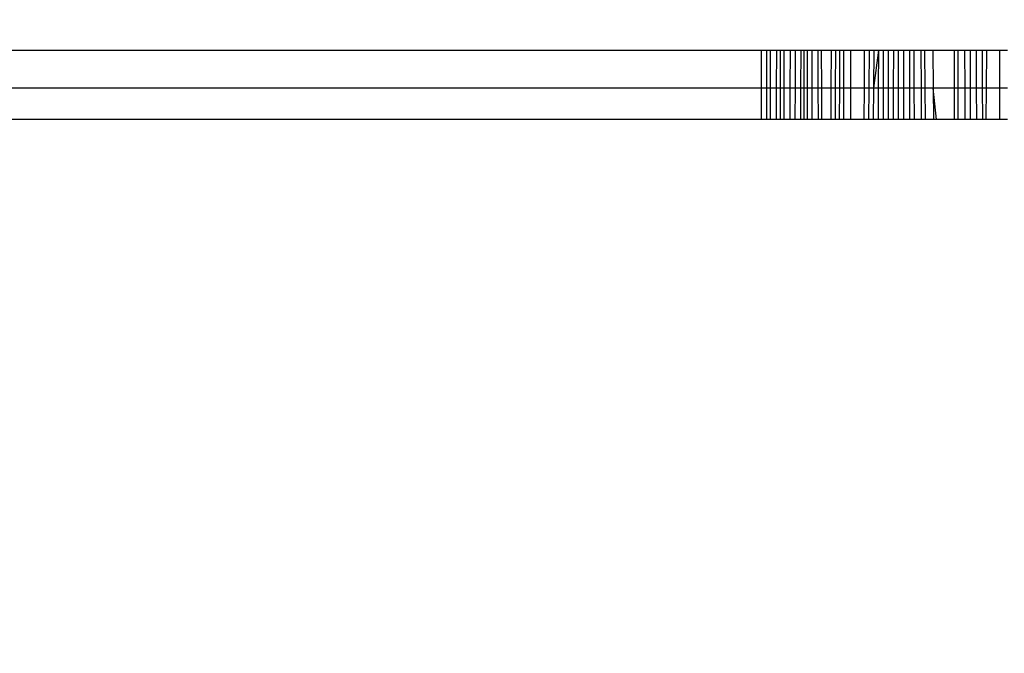
# Model space of a CAD drawing. Units: millimetres. Extents: x -6237 to 2675, y -4132 to 6622.
# Drawn here: x -2037 to -2028, y -1671 to -1666 of the extents above; entities that cross this region are included whole.
import ezdxf

# ---------------------------------------------------------------- set-up
doc = ezdxf.new("R2010")
doc.units = ezdxf.units.MM
doc.layers.add('Strefa bezpieczna', color=8, linetype='Continuous')
doc.dimstyles.get("Standard").update_dxf_attribs({"dimtxt": 180, "dimasz": 180, "dimexe": 0.18, "dimexo": 0.0625, "dimgap": 200, "dimtad": 0, "dimtih": 1, "dimtoh": 1, "dimlfac": 0.001, "dimzin": 0, "dimdsep": 46, "dimtxsty": 'Standard', "dimcen": 0.09, "dimse1": 1, "dimse2": 1, "dimadec": 0, "dimazin": 0, "dimtfac": 1, "dimtdec": 4, "dimtofl": 0, "dimtmove": 0, "dimatfit": 3, "dimfxl": 1, "dimtolj": 1, "dimtzin": 0, "dimarcsym": 0})

# ---------------------------------------------------------------- blocks, each defined once
blk = doc.blocks.new('*D10')
at = {"layer": 'Defpoints', "color": 0}
for p in [(107.2657, 5034.8525), (-5998.4388, -4132.0231), (166.4257, -4132.0231)]:
    blk.add_point(p, dxfattribs=at)
at = {"layer": 'Strefa bezpieczna', "color": 0, "lineweight": -2}
for p, q in [((-5998.4388, 4854.8525), (-5998.4388, 741.4147)), ((-5998.4388, -3952.0231), (-5998.4388, 161.4147))]:
    blk.add_line(p, q, dxfattribs=at)
at = {"layer": 'Strefa bezpieczna', "color": 0}
for points in [[(-5968.4388, 4854.8525), (-6028.4388, 4854.8525), (-5998.4388, 5034.8525)], [(-6028.4388, -3952.0231), (-5968.4388, -3952.0231), (-5998.4388, -4132.0231)]]:
    blk.add_solid(points, dxfattribs=at)
at = {"layer": 'Strefa bezpieczna', "color": 0, "insert": (-5998.4388, 451.4147), "char_height": 180, "attachment_point": 5}
blk.add_mtext('\\A1;9.17', dxfattribs=at)
blk = doc.blocks.new('*D11')
at = {"layer": 'Defpoints', "color": 0}
for p in [(631.6315, 3034.6499), (-4953.7038, -2632.3127), (-33.4253, -2632.3127)]:
    blk.add_point(p, dxfattribs=at)
at = {"layer": 'Strefa bezpieczna', "color": 0, "lineweight": -2}
for p, q in [((-4953.7038, 2854.6499), (-4953.7038, 491.1686)), ((-4953.7038, -2452.3127), (-4953.7038, -88.8314))]:
    blk.add_line(p, q, dxfattribs=at)
at = {"layer": 'Strefa bezpieczna', "color": 0}
for points in [[(-4923.7038, 2854.6499), (-4983.7038, 2854.6499), (-4953.7038, 3034.6499)], [(-4983.7038, -2452.3127), (-4923.7038, -2452.3127), (-4953.7038, -2632.3127)]]:
    blk.add_solid(points, dxfattribs=at)
at = {"layer": 'Strefa bezpieczna', "color": 0, "insert": (-4953.7038, 201.1686), "char_height": 180, "attachment_point": 5}
blk.add_mtext('\\A1;5.67', dxfattribs=at)

msp = doc.modelspace()

# ---------------------------------------------------------------- linework, layer by layer
for p, q in [((-2083.4253, -1666.1835), (-2030.4253, -1666.1835)), ((-2030.4253, -1666.1835), (-2030.4253, -1666.5076)), ((-2030.4253, -1666.1835), (-2030.376, -1666.1835)), ((-2030.376, -1666.5076), (-2030.376, -1666.1835)), ((-2030.376, -1666.1835), (-2030.3474, -1666.1835)), ((-2030.3474, -1666.1835), (-2030.3471, -1666.5076)), ((-2030.3474, -1666.1835), (-2030.2946, -1666.1835)), ((-2030.2946, -1666.1835), (-2030.2952, -1666.5076)), ((-2030.2946, -1666.1835), (-2030.261, -1666.1835)), ((-2030.261, -1666.1835), (-2030.2613, -1666.5076)), ((-2030.261, -1666.1835), (-2030.2295, -1666.1835)), ((-2030.2295, -1666.5076), (-2030.2295, -1666.1835)), ((-2030.2295, -1666.1835), (-2030.1754, -1666.1835)), ((-2030.1771, -1666.5076), (-2030.1754, -1666.1835)), ((-2030.1754, -1666.1835), (-2030.1346, -1666.1835)), ((-2030.1346, -1666.1835), (-2030.1359, -1666.5076)), ((-2030.1346, -1666.1835), (-2030.087, -1666.1835)), ((-2030.087, -1666.1835), (-2030.0879, -1666.5076)), ((-2030.087, -1666.1835), (-2030.0608, -1666.1835)), ((-2030.0608, -1666.1835), (-2030.0614, -1666.5076)), ((-2030.0608, -1666.1835), (-2030.033, -1666.1835)), ((-2030.033, -1666.1835), (-2030.0333, -1666.5076)), ((-2030.033, -1666.1835), (-2029.9893, -1666.1835)), ((-2029.9893, -1666.5076), (-2029.9893, -1666.1835)), ((-2029.9893, -1666.1835), (-2029.9407, -1666.1835)), ((-2029.9407, -1666.1835), (-2029.9403, -1666.5076)), ((-2029.9407, -1666.1835), (-2029.9118, -1666.1835)), ((-2029.9118, -1666.1835), (-2029.911, -1666.5076)), ((-2029.9118, -1666.1835), (-2029.8252, -1666.1835)), ((-2029.8267, -1666.5076), (-2029.8252, -1666.1835)), ((-2029.8252, -1666.1835), (-2029.7919, -1666.1835)), ((-2029.7919, -1666.1835), (-2029.7931, -1666.5076)), ((-2029.7919, -1666.1835), (-2029.7575, -1666.1835)), ((-2029.7575, -1666.1835), (-2029.7583, -1666.5076)), ((-2029.7575, -1666.1835), (-2029.7219, -1666.1835)), ((-2029.7219, -1666.1835), (-2029.7224, -1666.5076)), ((-2029.7219, -1666.1835), (-2029.6613, -1666.1835)), ((-2029.6613, -1666.5076), (-2029.6613, -1666.1835)), ((-2029.6613, -1666.1835), (-2029.5427, -1666.1835)), ((-2029.5452, -1666.5076), (-2029.5427, -1666.1835)), ((-2029.5427, -1666.1835), (-2029.5047, -1666.1835)), ((-2029.5047, -1666.1835), (-2029.5069, -1666.5076)), ((-2029.5047, -1666.1835), (-2029.4656, -1666.1835)), ((-2029.4656, -1666.1835), (-2029.4674, -1666.5076)), ((-2029.4253, -1666.1835), (-2029.4674, -1666.5076)), ((-2029.4656, -1666.1835), (-2029.4253, -1666.1835)), ((-2029.4253, -1666.1835), (-2029.4268, -1666.5076)), ((-2029.4253, -1666.1835), (-2029.3839, -1666.1835)), ((-2029.3839, -1666.1835), (-2029.385, -1666.5076)), ((-2029.3839, -1666.1835), (-2029.3414, -1666.1835)), ((-2029.3414, -1666.1835), (-2029.3421, -1666.5076)), ((-2029.3414, -1666.1835), (-2029.2979, -1666.1835)), ((-2029.2979, -1666.1835), (-2029.2983, -1666.5076)), ((-2029.2979, -1666.1835), (-2029.2537, -1666.1835)), ((-2029.2537, -1666.5076), (-2029.2537, -1666.1835)), ((-2029.2537, -1666.1835), (-2029.2118, -1666.1835)), ((-2029.2118, -1666.1835), (-2029.2114, -1666.5076)), ((-2029.2118, -1666.1835), (-2029.1613, -1666.1835)), ((-2029.1613, -1666.1835), (-2029.1605, -1666.5076)), ((-2029.1613, -1666.1835), (-2029.1242, -1666.1835)), ((-2029.1242, -1666.1835), (-2029.123, -1666.5076)), ((-2029.1242, -1666.1835), (-2029.0637, -1666.1835)), ((-2029.0637, -1666.1835), (-2029.062, -1666.5076)), ((-2029.0637, -1666.1835), (-2029.032, -1666.1835)), ((-2029.032, -1666.1835), (-2029.03, -1666.5076)), ((-2029.032, -1666.1835), (-2028.9607, -1666.1835)), ((-2028.9607, -1666.1835), (-2028.9581, -1666.5076)), ((-2028.9607, -1666.1835), (-2028.7764, -1666.1835)), ((-2028.7764, -1666.5076), (-2028.7764, -1666.1835)), ((-2028.7764, -1666.1835), (-2028.7456, -1666.1835)), ((-2028.7453, -1666.5076), (-2028.7456, -1666.1835)), ((-2028.7456, -1666.1835), (-2028.6883, -1666.1835)), ((-2028.6875, -1666.5076), (-2028.6883, -1666.1835)), ((-2028.6883, -1666.1835), (-2028.645, -1666.1835)), ((-2028.645, -1666.1835), (-2028.6438, -1666.5076)), ((-2028.645, -1666.1835), (-2028.5929, -1666.1835)), ((-2028.5929, -1666.1835), (-2028.5912, -1666.5076)), ((-2028.5929, -1666.1835), (-2028.5395, -1666.1835)), ((-2028.5373, -1666.5076), (-2028.5395, -1666.1835)), ((-2028.5395, -1666.1835), (-2028.5056, -1666.1835)), ((-2028.5056, -1666.1835), (-2028.5078, -1666.5076)), ((-2028.5056, -1666.1835), (-2028.3927, -1666.1835)), ((-2028.3927, -1666.1835), (-2028.394, -1666.5076)), ((-2028.3927, -1666.1835), (-2028.3254, -1666.1835)), ((-2030.4253, -1666.5076), (-2083.4253, -1666.5076)), ((-2030.4253, -1666.5076), (-2030.4253, -1666.7742)), ((-2030.376, -1666.5076), (-2030.4253, -1666.5076)), ((-2030.376, -1666.7742), (-2030.376, -1666.5076)), ((-2030.3471, -1666.5076), (-2030.376, -1666.5076)), ((-2030.3471, -1666.5076), (-2030.3469, -1666.7742)), ((-2030.2952, -1666.5076), (-2030.3471, -1666.5076)), ((-2030.2952, -1666.5076), (-2030.2957, -1666.7742)), ((-2030.2613, -1666.5076), (-2030.2952, -1666.5076)), ((-2030.2613, -1666.5076), (-2030.2615, -1666.7742)), ((-2030.2295, -1666.5076), (-2030.2613, -1666.5076)), ((-2030.2295, -1666.7742), (-2030.2295, -1666.5076)), ((-2030.1771, -1666.5076), (-2030.2295, -1666.5076)), ((-2030.1784, -1666.7742), (-2030.1771, -1666.5076)), ((-2030.1359, -1666.5076), (-2030.1771, -1666.5076)), ((-2030.1359, -1666.5076), (-2030.1369, -1666.7742)), ((-2030.0879, -1666.5076), (-2030.1359, -1666.5076)), ((-2030.0879, -1666.5076), (-2030.0886, -1666.7742)), ((-2030.0614, -1666.5076), (-2030.0879, -1666.5076)), ((-2030.0614, -1666.5076), (-2030.0619, -1666.7742)), ((-2030.0333, -1666.5076), (-2030.0614, -1666.5076)), ((-2030.0333, -1666.5076), (-2030.0337, -1666.7742)), ((-2029.9893, -1666.5076), (-2030.0333, -1666.5076)), ((-2029.9893, -1666.7742), (-2029.9893, -1666.5076)), ((-2029.9403, -1666.5076), (-2029.9893, -1666.5076)), ((-2029.9403, -1666.5076), (-2029.9399, -1666.7742)), ((-2029.911, -1666.5076), (-2029.9403, -1666.5076)), ((-2029.911, -1666.5076), (-2029.9105, -1666.7742)), ((-2029.8267, -1666.5076), (-2029.911, -1666.5076)), ((-2029.8278, -1666.7742), (-2029.8267, -1666.5076)), ((-2029.7931, -1666.5076), (-2029.8267, -1666.5076)), ((-2029.7931, -1666.5076), (-2029.794, -1666.7742)), ((-2029.7583, -1666.5076), (-2029.7931, -1666.5076)), ((-2029.7583, -1666.5076), (-2029.759, -1666.7742)), ((-2029.7224, -1666.5076), (-2029.7583, -1666.5076)), ((-2029.7224, -1666.5076), (-2029.7228, -1666.7742)), ((-2029.6613, -1666.5076), (-2029.7224, -1666.5076)), ((-2029.6613, -1666.7742), (-2029.6613, -1666.5076)), ((-2029.5452, -1666.5076), (-2029.6613, -1666.5076)), ((-2029.5472, -1666.7742), (-2029.5452, -1666.5076)), ((-2029.5069, -1666.5076), (-2029.5452, -1666.5076)), ((-2029.5069, -1666.5076), (-2029.5087, -1666.7742)), ((-2029.4674, -1666.5076), (-2029.5069, -1666.5076)), ((-2029.4674, -1666.5076), (-2029.4689, -1666.7742)), ((-2029.4268, -1666.5076), (-2029.4674, -1666.5076)), ((-2029.4268, -1666.5076), (-2029.428, -1666.7742)), ((-2029.385, -1666.5076), (-2029.4268, -1666.5076)), ((-2029.385, -1666.5076), (-2029.3859, -1666.7742)), ((-2029.3421, -1666.5076), (-2029.385, -1666.5076)), ((-2029.3421, -1666.5076), (-2029.3427, -1666.7742)), ((-2029.2983, -1666.5076), (-2029.3421, -1666.5076)), ((-2029.2983, -1666.5076), (-2029.2986, -1666.7742)), ((-2029.2537, -1666.5076), (-2029.2983, -1666.5076)), ((-2029.2537, -1666.7742), (-2029.2537, -1666.5076)), ((-2029.2114, -1666.5076), (-2029.2537, -1666.5076)), ((-2029.2114, -1666.5076), (-2029.2111, -1666.7742)), ((-2029.1605, -1666.5076), (-2029.2114, -1666.5076)), ((-2029.1605, -1666.5076), (-2029.1599, -1666.7742)), ((-2029.123, -1666.5076), (-2029.1605, -1666.5076)), ((-2029.123, -1666.5076), (-2029.122, -1666.7742)), ((-2029.062, -1666.5076), (-2029.123, -1666.5076)), ((-2029.062, -1666.5076), (-2029.0607, -1666.7742)), ((-2029.03, -1666.5076), (-2029.062, -1666.5076)), ((-2029.03, -1666.5076), (-2029.0282, -1666.7742)), ((-2028.9581, -1666.5076), (-2029.03, -1666.5076)), ((-2028.9581, -1666.5076), (-2028.9561, -1666.7742)), ((-2028.9303, -1666.7742), (-2028.9581, -1666.5076)), ((-2028.7764, -1666.5076), (-2028.9581, -1666.5076)), ((-2028.7764, -1666.7742), (-2028.7764, -1666.5076)), ((-2028.7453, -1666.5076), (-2028.7764, -1666.5076)), ((-2028.7451, -1666.7742), (-2028.7453, -1666.5076)), ((-2028.6875, -1666.5076), (-2028.7453, -1666.5076)), ((-2028.6869, -1666.7742), (-2028.6875, -1666.5076)), ((-2028.6438, -1666.5076), (-2028.6875, -1666.5076)), ((-2028.6438, -1666.5076), (-2028.6428, -1666.7742)), ((-2028.5912, -1666.5076), (-2028.6438, -1666.5076)), ((-2028.5912, -1666.5076), (-2028.5898, -1666.7742)), ((-2028.5373, -1666.5076), (-2028.5912, -1666.5076)), ((-2028.5354, -1666.7742), (-2028.5373, -1666.5076)), ((-2028.5078, -1666.5076), (-2028.5373, -1666.5076)), ((-2028.5078, -1666.5076), (-2028.5097, -1666.7742)), ((-2028.394, -1666.5076), (-2028.5078, -1666.5076)), ((-2028.394, -1666.5076), (-2028.3951, -1666.7742)), ((-2028.3262, -1666.5076), (-2028.394, -1666.5076)), ((-2030.4253, -1666.7742), (-2083.4253, -1666.7742)), ((-2030.376, -1666.7742), (-2030.4253, -1666.7742)), ((-2030.3469, -1666.7742), (-2030.376, -1666.7742)), ((-2030.2957, -1666.7742), (-2030.3469, -1666.7742)), ((-2030.2615, -1666.7742), (-2030.2957, -1666.7742)), ((-2030.2295, -1666.7742), (-2030.2615, -1666.7742)), ((-2030.1784, -1666.7742), (-2030.2295, -1666.7742)), ((-2030.1369, -1666.7742), (-2030.1784, -1666.7742)), ((-2030.0886, -1666.7742), (-2030.1369, -1666.7742)), ((-2030.0619, -1666.7742), (-2030.0886, -1666.7742)), ((-2030.0337, -1666.7742), (-2030.0619, -1666.7742)), ((-2029.9893, -1666.7742), (-2030.0337, -1666.7742)), ((-2029.9399, -1666.7742), (-2029.9893, -1666.7742)), ((-2029.9105, -1666.7742), (-2029.9399, -1666.7742)), ((-2029.8278, -1666.7742), (-2029.9105, -1666.7742)), ((-2029.794, -1666.7742), (-2029.8278, -1666.7742)), ((-2029.759, -1666.7742), (-2029.794, -1666.7742)), ((-2029.7228, -1666.7742), (-2029.759, -1666.7742)), ((-2029.6613, -1666.7742), (-2029.7228, -1666.7742)), ((-2029.5472, -1666.7742), (-2029.6613, -1666.7742)), ((-2029.5087, -1666.7742), (-2029.5472, -1666.7742)), ((-2029.4689, -1666.7742), (-2029.5087, -1666.7742)), ((-2029.428, -1666.7742), (-2029.4689, -1666.7742)), ((-2029.3859, -1666.7742), (-2029.428, -1666.7742)), ((-2029.3427, -1666.7742), (-2029.3859, -1666.7742)), ((-2029.2986, -1666.7742), (-2029.3427, -1666.7742)), ((-2029.2537, -1666.7742), (-2029.2986, -1666.7742)), ((-2029.2111, -1666.7742), (-2029.2537, -1666.7742)), ((-2029.1599, -1666.7742), (-2029.2111, -1666.7742)), ((-2029.122, -1666.7742), (-2029.1599, -1666.7742)), ((-2029.0607, -1666.7742), (-2029.122, -1666.7742)), ((-2029.0282, -1666.7742), (-2029.0607, -1666.7742)), ((-2028.9561, -1666.7742), (-2029.0282, -1666.7742)), ((-2028.9303, -1666.7742), (-2028.9561, -1666.7742)), ((-2028.7764, -1666.7742), (-2028.9303, -1666.7742)), ((-2028.7451, -1666.7742), (-2028.7764, -1666.7742)), ((-2028.6869, -1666.7742), (-2028.7451, -1666.7742)), ((-2028.6428, -1666.7742), (-2028.6869, -1666.7742)), ((-2028.5898, -1666.7742), (-2028.6428, -1666.7742)), ((-2028.5354, -1666.7742), (-2028.5898, -1666.7742)), ((-2028.5097, -1666.7742), (-2028.5354, -1666.7742)), ((-2028.3951, -1666.7742), (-2028.5097, -1666.7742)), ((-2028.3269, -1666.7742), (-2028.3951, -1666.7742))]:
    msp.add_line(p, q)

# ---------------------------------------------------------------- dimensions: what is measured, and where the dimension line sits
at = {"layer": 'Strefa bezpieczna'}
for base, p1, p2, picture, middle in [((-5998.4388, -4132.0231), (107.2657, 5034.8525), (166.4257, -4132.0231), '*D10', (-5998.4388, 451.4147)), ((-4953.7038, -2632.3127), (631.6315, 3034.6499), (-33.4253, -2632.3127), '*D11', (-4953.7038, 201.1686))]:
    dim = msp.add_linear_dim(base=base, p1=p1, p2=p2, angle=90, dimstyle='Standard', override={"dimlfac": 0.001}, dxfattribs=at)
    dim.commit()
    dim.dimension.update_dxf_attribs({"geometry": picture, "text_midpoint": middle})

doc.saveas('drawing.dxf')
